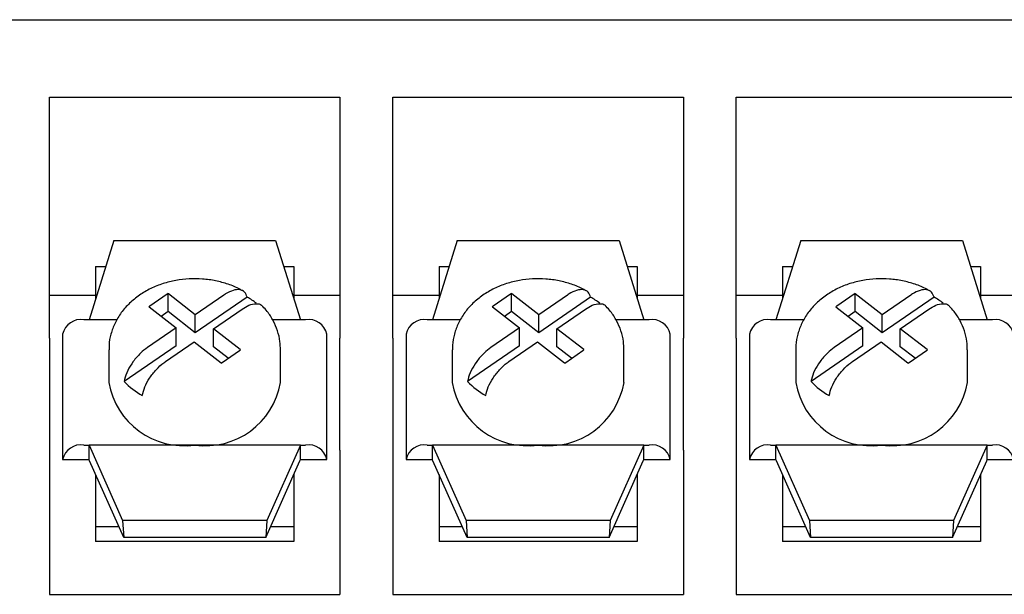
# Model space of a CAD drawing. Extents: x 62 to 455, y -160 to 107.
# Drawn here: x 307 to 311, y -11 to -9 of the extents above; entities that cross this region are included whole.
import ezdxf

# ---------------------------------------------------------------- set-up
doc = ezdxf.new("R2010")
doc.units = 0
doc.header["$LTSCALE"] = 2
doc.header["$MEASUREMENT"] = 0

msp = doc.modelspace()

# ---------------------------------------------------------------- linework, layer by layer
at = {"color": 7, "linetype": 'Continuous'}
for p, q in [((303.1771, -8.9806), (310.7771, -8.9806)), ((307.0771, -9.2746), (308.1771, -9.2746)), ((307.0771, -10.1877), (307.0771, -9.2746)), ((308.1771, -9.2746), (308.1771, -10.1877)), ((308.3771, -9.2746), (309.4771, -9.2746)), ((308.3771, -10.1877), (308.3771, -9.2746)), ((309.4771, -9.2746), (309.4771, -10.1877)), ((309.6771, -9.2746), (310.7771, -9.2746)), ((309.6771, -10.1877), (309.6771, -9.2746)), ((307.3209, -9.8173), (307.2271, -10.1175)), ((307.3209, -9.8173), (307.9334, -9.8173)), ((307.9334, -9.8173), (308.0271, -10.1175)), ((308.6209, -9.8173), (308.5271, -10.1175)), ((308.6209, -9.8173), (309.2334, -9.8173)), ((309.2334, -9.8173), (309.3271, -10.1175)), ((309.9209, -9.8173), (309.8271, -10.1175)), ((309.9209, -9.8173), (310.5334, -9.8173)), ((310.5334, -9.8173), (310.6271, -10.1175)), ((307.2521, -9.9165), (307.2899, -9.9165)), ((307.2521, -9.9165), (307.2521, -10.0375)), ((307.9643, -9.9165), (308.0021, -9.9165)), ((308.0021, -9.9165), (308.0021, -10.0375)), ((308.5521, -9.9165), (308.5899, -9.9165)), ((308.5521, -9.9165), (308.5521, -10.0375)), ((309.2643, -9.9165), (309.3021, -9.9165)), ((309.3021, -9.9165), (309.3021, -10.0375)), ((309.8521, -9.9165), (309.8899, -9.9165)), ((309.8521, -9.9165), (309.8521, -10.0375)), ((310.5643, -9.9165), (310.6021, -9.9165)), ((310.6021, -9.9165), (310.6021, -10.0375)), ((307.2521, -10.0258), (307.0771, -10.0258)), ((307.5229, -10.0211), (307.4573, -10.0662)), ((307.5266, -10.0186), (307.5229, -10.0211)), ((307.5274, -10.0193), (307.5266, -10.0186)), ((307.5266, -10.0869), (307.5266, -10.0186)), ((307.6293, -10.0985), (307.5274, -10.0193)), ((307.7377, -10.024), (307.6293, -10.0985)), ((308.1771, -10.0258), (308.0021, -10.0258)), ((308.5521, -10.0258), (308.3771, -10.0258)), ((308.8229, -10.0211), (308.7573, -10.0662)), ((308.8266, -10.0186), (308.8229, -10.0211)), ((308.8274, -10.0193), (308.8266, -10.0186)), ((308.8266, -10.0869), (308.8266, -10.0186)), ((308.9293, -10.0985), (308.8274, -10.0193)), ((309.0377, -10.024), (308.9293, -10.0985)), ((309.4771, -10.0258), (309.3021, -10.0258)), ((309.8521, -10.0258), (309.6771, -10.0258)), ((310.1229, -10.0211), (310.0573, -10.0662)), ((310.1266, -10.0186), (310.1229, -10.0211)), ((310.1274, -10.0193), (310.1266, -10.0186)), ((310.1266, -10.0869), (310.1266, -10.0186)), ((310.2293, -10.0985), (310.1274, -10.0193)), ((310.3377, -10.024), (310.2293, -10.0985)), ((310.7771, -10.0258), (310.6021, -10.0258)), ((307.8256, -10.0319), (307.6293, -10.1668)), ((309.1256, -10.0319), (308.9293, -10.1668)), ((310.4256, -10.0319), (310.2293, -10.1668)), ((307.4573, -10.0662), (307.4537, -10.0687)), ((307.4537, -10.0687), (307.4545, -10.0693)), ((307.4545, -10.0693), (307.5565, -10.1485)), ((307.5266, -10.0869), (307.5004, -10.1049)), ((307.6293, -10.1668), (307.5266, -10.0869)), ((307.6293, -10.1668), (307.6293, -10.0985)), ((307.6978, -10.1517), (307.8062, -10.0772)), ((308.7573, -10.0662), (308.7537, -10.0687)), ((308.7537, -10.0687), (308.7545, -10.0693)), ((308.7545, -10.0693), (308.8565, -10.1485)), ((308.8266, -10.0869), (308.8004, -10.1049)), ((308.9293, -10.1668), (308.8266, -10.0869)), ((308.9293, -10.1668), (308.9293, -10.0985)), ((308.9978, -10.1517), (309.1062, -10.0772)), ((310.0573, -10.0662), (310.0537, -10.0687)), ((310.0537, -10.0687), (310.0545, -10.0693)), ((310.0545, -10.0693), (310.1565, -10.1485)), ((310.1266, -10.0869), (310.1004, -10.1049)), ((310.2293, -10.1668), (310.1266, -10.0869)), ((310.2293, -10.1668), (310.2293, -10.0985)), ((310.2978, -10.1517), (310.4062, -10.0772)), ((307.2271, -10.1175), (307.2071, -10.1175)), ((307.3333, -10.1175), (307.2271, -10.1175)), ((308.0271, -10.1175), (307.9216, -10.1175)), ((308.0471, -10.1175), (308.0271, -10.1175)), ((308.5271, -10.1175), (308.5071, -10.1175)), ((308.6333, -10.1175), (308.5271, -10.1175)), ((309.3271, -10.1175), (309.2216, -10.1175)), ((309.3471, -10.1175), (309.3271, -10.1175)), ((309.8271, -10.1175), (309.8071, -10.1175)), ((309.9333, -10.1175), (309.8271, -10.1175)), ((310.6271, -10.1175), (310.5216, -10.1175)), ((310.6471, -10.1175), (310.6271, -10.1175)), ((307.1271, -10.1722), (307.1271, -10.647)), ((307.5565, -10.1485), (307.448, -10.223)), ((307.5565, -10.2168), (307.5565, -10.1485)), ((307.6978, -10.22), (307.6978, -10.1517)), ((307.7998, -10.2309), (307.6978, -10.1517)), ((308.1271, -10.647), (308.1271, -10.1722)), ((308.4271, -10.1722), (308.4271, -10.647)), ((308.8565, -10.1485), (308.748, -10.223)), ((308.8565, -10.2168), (308.8565, -10.1485)), ((308.9978, -10.22), (308.9978, -10.1517)), ((309.0998, -10.2309), (308.9978, -10.1517)), ((309.4271, -10.647), (309.4271, -10.1722)), ((309.7271, -10.1722), (309.7271, -10.647)), ((310.1565, -10.1485), (310.048, -10.223)), ((310.1565, -10.2168), (310.1565, -10.1485)), ((310.2978, -10.22), (310.2978, -10.1517)), ((310.3998, -10.2309), (310.2978, -10.1517)), ((307.0771, -10.1877), (307.0771, -10.6118)), ((307.5166, -10.2762), (307.625, -10.2017)), ((307.625, -10.2017), (307.7269, -10.2809)), ((308.1771, -10.6118), (308.1771, -10.1877)), ((308.3771, -10.1877), (308.3771, -10.6118)), ((308.8166, -10.2762), (308.925, -10.2017)), ((308.925, -10.2017), (309.0269, -10.2809)), ((309.4771, -10.6118), (309.4771, -10.1877)), ((309.6771, -10.1877), (309.6771, -10.6118)), ((310.1166, -10.2762), (310.225, -10.2017)), ((310.225, -10.2017), (310.3269, -10.2809)), ((307.3021, -10.232), (307.3021, -10.355)), ((307.5565, -10.2168), (307.3602, -10.3516)), ((307.7539, -10.2636), (307.6978, -10.22)), ((307.7314, -10.2791), (307.7969, -10.234)), ((307.7969, -10.234), (307.8006, -10.2315)), ((307.8006, -10.2315), (307.7998, -10.2309)), ((307.9521, -10.355), (307.9521, -10.232)), ((308.6021, -10.232), (308.6021, -10.355)), ((308.8565, -10.2168), (308.6602, -10.3516)), ((309.0539, -10.2636), (308.9978, -10.22)), ((309.0314, -10.2791), (309.0969, -10.234)), ((309.0969, -10.234), (309.1006, -10.2315)), ((309.1006, -10.2315), (309.0998, -10.2309)), ((309.2521, -10.355), (309.2521, -10.232)), ((309.9021, -10.232), (309.9021, -10.355)), ((310.1565, -10.2168), (309.9602, -10.3516)), ((310.3539, -10.2636), (310.2978, -10.22)), ((310.3314, -10.2791), (310.3969, -10.234)), ((310.3969, -10.234), (310.4006, -10.2315)), ((310.4006, -10.2315), (310.3998, -10.2309)), ((310.5521, -10.355), (310.5521, -10.232)), ((307.7269, -10.2809), (307.7277, -10.2816)), ((307.7277, -10.2816), (307.7314, -10.2791)), ((309.0269, -10.2809), (309.0277, -10.2816)), ((309.0277, -10.2816), (309.0314, -10.2791)), ((310.3269, -10.2809), (310.3277, -10.2816)), ((310.3277, -10.2816), (310.3314, -10.2791)), ((307.0771, -10.6118), (307.0771, -11.1581)), ((307.2071, -10.5924), (307.2271, -10.5924)), ((307.2271, -10.647), (307.2271, -10.5924)), ((307.2271, -10.5924), (307.3544, -10.8788)), ((307.6271, -10.5924), (307.2271, -10.5924)), ((308.0271, -10.5924), (307.6271, -10.5924)), ((308.0271, -10.5924), (307.8999, -10.8788)), ((308.0271, -10.647), (308.0271, -10.5924)), ((308.0271, -10.5924), (308.0471, -10.5924)), ((308.1771, -10.6118), (308.1771, -11.1581)), ((308.3771, -10.6118), (308.3771, -11.1581)), ((308.5071, -10.5924), (308.5271, -10.5924)), ((308.5271, -10.647), (308.5271, -10.5924)), ((308.5271, -10.5924), (308.6544, -10.8788)), ((308.9271, -10.5924), (308.5271, -10.5924)), ((309.3271, -10.5924), (308.9271, -10.5924)), ((309.3271, -10.5924), (309.1999, -10.8788)), ((309.3271, -10.647), (309.3271, -10.5924)), ((309.3271, -10.5924), (309.3471, -10.5924)), ((309.4771, -10.6118), (309.4771, -11.1581)), ((309.6771, -10.6118), (309.6771, -11.1581)), ((309.8071, -10.5924), (309.8271, -10.5924)), ((309.8271, -10.647), (309.8271, -10.5924)), ((309.8271, -10.5924), (309.9544, -10.8788)), ((310.2271, -10.5924), (309.8271, -10.5924)), ((310.6271, -10.5924), (310.2271, -10.5924)), ((310.6271, -10.5924), (310.4999, -10.8788)), ((310.6271, -10.647), (310.6271, -10.5924)), ((310.6271, -10.5924), (310.6471, -10.5924)), ((307.1271, -10.647), (307.2271, -10.647)), ((307.2291, -10.6524), (307.2271, -10.647)), ((307.3583, -10.9433), (307.2291, -10.6524)), ((307.8959, -10.9433), (308.0252, -10.6524)), ((308.0252, -10.6524), (308.0271, -10.647)), ((308.0271, -10.647), (308.1271, -10.647)), ((308.4271, -10.647), (308.5271, -10.647)), ((308.5291, -10.6524), (308.5271, -10.647)), ((308.6583, -10.9433), (308.5291, -10.6524)), ((309.1959, -10.9433), (309.3252, -10.6524)), ((309.3252, -10.6524), (309.3271, -10.647)), ((309.3271, -10.647), (309.4271, -10.647)), ((309.7271, -10.647), (309.8271, -10.647)), ((309.8291, -10.6524), (309.8271, -10.647)), ((309.9583, -10.9433), (309.8291, -10.6524)), ((310.4959, -10.9433), (310.6252, -10.6524)), ((310.6252, -10.6524), (310.6271, -10.647)), ((310.6271, -10.647), (310.7271, -10.647)), ((307.2521, -10.7042), (307.2521, -10.9027)), ((308.0021, -10.7042), (308.0021, -10.9027)), ((308.5521, -10.7042), (308.5521, -10.9027)), ((309.3021, -10.7042), (309.3021, -10.9027)), ((309.8521, -10.7042), (309.8521, -10.9027)), ((310.6021, -10.7042), (310.6021, -10.9027)), ((307.8999, -10.8788), (307.3544, -10.8788)), ((307.3544, -10.8788), (307.3583, -10.9433)), ((307.8999, -10.8788), (307.8959, -10.9433)), ((309.1999, -10.8788), (308.6544, -10.8788)), ((308.6544, -10.8788), (308.6583, -10.9433)), ((309.1999, -10.8788), (309.1959, -10.9433)), ((309.9544, -10.8788), (309.9583, -10.9433)), ((310.4999, -10.8788), (309.9544, -10.8788)), ((310.4999, -10.8788), (310.4959, -10.9433)), ((307.3403, -10.9027), (307.2521, -10.9027)), ((307.2521, -10.9027), (307.2521, -10.9573)), ((308.0021, -10.9027), (307.914, -10.9027)), ((308.0021, -10.9027), (308.0021, -10.9573)), ((308.6403, -10.9027), (308.5521, -10.9027)), ((308.5521, -10.9027), (308.5521, -10.9573)), ((309.3021, -10.9027), (309.214, -10.9027)), ((309.3021, -10.9027), (309.3021, -10.9573)), ((309.9403, -10.9027), (309.8521, -10.9027)), ((309.8521, -10.9027), (309.8521, -10.9573)), ((310.6021, -10.9027), (310.514, -10.9027)), ((310.6021, -10.9027), (310.6021, -10.9573)), ((308.0021, -10.9573), (307.2521, -10.9573)), ((307.8959, -10.9433), (307.3583, -10.9433)), ((309.3021, -10.9573), (308.5521, -10.9573)), ((309.1959, -10.9433), (308.6583, -10.9433)), ((310.6021, -10.9573), (309.8521, -10.9573)), ((310.4959, -10.9433), (309.9583, -10.9433)), ((307.0771, -11.1581), (308.1771, -11.1581)), ((308.3771, -11.1581), (309.4771, -11.1581)), ((309.6771, -11.1581), (310.7771, -11.1581))]:
    msp.add_line(p, q, dxfattribs=at)
for centre, radius, start, end in [((307.6722, -10.3028), 0.3113, 52.7048, 60.4805), ((308.972, -10.3031), 0.3116, 52.7092, 60.4783), ((310.2721, -10.303), 0.3115, 52.7077, 60.4798), ((307.1965, -10.1878), 0.0711, 81.3658, 167.2942), ((308.0578, -10.1878), 0.0711, 12.7058, 98.6342), ((308.4965, -10.1878), 0.0711, 81.364, 167.296), ((309.3578, -10.1878), 0.0711, 12.704, 98.636), ((309.7965, -10.1878), 0.0711, 81.3651, 167.2949), ((310.6578, -10.1878), 0.0711, 12.7035, 98.6365), ((307.5872, -10.3059), 0.2893, 189.7675, 277.9338), ((307.5696, -10.1528), 0.2888, 223.5173, 240.7949), ((307.6671, -10.3059), 0.2893, 262.0662, 350.2325), ((308.8872, -10.3059), 0.2893, 189.7675, 277.9338), ((308.8696, -10.1528), 0.2888, 223.5181, 240.7941), ((308.9671, -10.3059), 0.2893, 262.0662, 350.2325), ((310.1872, -10.3059), 0.2893, 189.7675, 277.9338), ((310.1696, -10.1528), 0.2888, 223.5168, 240.7942), ((310.2671, -10.3059), 0.2893, 262.0662, 350.2325), ((307.1965, -10.6626), 0.0711, 81.3577, 167.2965), ((308.0578, -10.6626), 0.0711, 12.7035, 98.6423), ((308.4965, -10.6626), 0.0711, 81.3559, 167.2983), ((309.3578, -10.6626), 0.0711, 12.7017, 98.6441), ((309.7965, -10.6626), 0.0711, 81.357, 167.2972), ((310.6578, -10.6626), 0.0711, 12.7012, 98.6446)]:
    msp.add_arc(centre, radius, start, end, dxfattribs=at)
for points, knots in [([(307.8087, -10.0082), (307.8052, -10.0061), (307.7883, -9.9957), (307.7539, -9.9824), (307.7066, -9.9691), (307.6568, -9.9624), (307.6062, -9.9618), (307.5557, -9.9676), (307.5067, -9.9799), (307.4601, -9.9986), (307.4173, -10.0235), (307.3796, -10.0541), (307.3484, -10.0898), (307.3245, -10.1292), (307.3092, -10.1711), (307.3021, -10.2056), (307.3029, -10.2256), (307.3031, -10.2312)], [0, 0, 0, 0, 0.019025, 0.09115, 0.1641, 0.237535, 0.311296, 0.385419, 0.459977, 0.535025, 0.610419, 0.685695, 0.76013, 0.833003, 0.903914, 0.972897, 1, 1, 1, 1]), ([(309.1087, -10.0082), (309.1052, -10.0061), (309.0883, -9.9957), (309.0539, -9.9824), (309.0066, -9.9691), (308.9568, -9.9624), (308.9062, -9.9618), (308.8557, -9.9676), (308.8067, -9.9799), (308.7601, -9.9986), (308.7173, -10.0235), (308.6796, -10.0541), (308.6484, -10.0898), (308.6245, -10.1292), (308.6093, -10.1711), (308.6021, -10.2056), (308.6029, -10.2256), (308.6031, -10.2312)], [0, 0, 0, 0, 0.019027, 0.091151, 0.164102, 0.237536, 0.311295, 0.38542, 0.459976, 0.535026, 0.610419, 0.685696, 0.760131, 0.833003, 0.903914, 0.972897, 1, 1, 1, 1]), ([(310.4087, -10.0082), (310.4052, -10.0061), (310.3883, -9.9957), (310.3539, -9.9824), (310.3066, -9.9691), (310.2568, -9.9624), (310.2062, -9.9618), (310.1557, -9.9676), (310.1067, -9.9799), (310.0601, -9.9986), (310.0173, -10.0235), (309.9796, -10.0541), (309.9484, -10.0898), (309.9245, -10.1292), (309.9093, -10.1711), (309.9021, -10.2056), (309.9029, -10.2256), (309.9031, -10.2312)], [0, 0, 0, 0, 0.019025, 0.091151, 0.164102, 0.237537, 0.311295, 0.38542, 0.459976, 0.535026, 0.610419, 0.685696, 0.760131, 0.833003, 0.903914, 0.972897, 1, 1, 1, 1]), ([(307.8256, -10.0319), (307.823, -10.0248), (307.8178, -10.0107), (307.7986, -10.0022), (307.7734, -10.0046), (307.7518, -10.0146), (307.7398, -10.0226), (307.7377, -10.024)], [0, 0, 0, 0, 0.235778, 0.471621, 0.708897, 0.949729, 1, 1, 1, 1]), ([(309.1256, -10.0319), (309.123, -10.0248), (309.1178, -10.0107), (309.0986, -10.0022), (309.0734, -10.0046), (309.0518, -10.0146), (309.0398, -10.0226), (309.0377, -10.024)], [0, 0, 0, 0, 0.2357775, 0.4716159, 0.7088977, 0.9497287, 1, 1, 1, 1]), ([(310.4256, -10.0319), (310.423, -10.0248), (310.4178, -10.0107), (310.3986, -10.0022), (310.3734, -10.0046), (310.3518, -10.0146), (310.3398, -10.0226), (310.3377, -10.024)], [0, 0, 0, 0, 0.235779, 0.471619, 0.708902, 0.949728, 1, 1, 1, 1]), ([(307.8062, -10.0772), (307.8149, -10.0719), (307.834, -10.0602), (307.86, -10.0553), (307.8781, -10.0581), (307.8831, -10.0661), (307.8843, -10.068)], [0, 0, 0, 0, 0.270063, 0.59163, 0.903737, 1, 1, 1, 1]), ([(309.1062, -10.0772), (309.1149, -10.0719), (309.134, -10.0602), (309.16, -10.0553), (309.1781, -10.0581), (309.1831, -10.0661), (309.1843, -10.068)], [0, 0, 0, 0, 0.270063, 0.59163, 0.903737, 1, 1, 1, 1]), ([(310.4062, -10.0772), (310.4149, -10.0719), (310.434, -10.0602), (310.46, -10.0553), (310.4781, -10.0581), (310.4831, -10.0661), (310.4843, -10.068)], [0, 0, 0, 0, 0.270071, 0.59163, 0.903737, 1, 1, 1, 1]), ([(307.9514, -10.2316), (307.9513, -10.2212), (307.9509, -10.1969), (307.9416, -10.1596), (307.9252, -10.1212), (307.906, -10.0901), (307.8905, -10.0736), (307.8847, -10.0676)], [0, 0, 0, 0, 0.172693, 0.402961, 0.632556, 0.863958, 1, 1, 1, 1]), ([(309.2514, -10.2316), (309.2513, -10.2212), (309.2509, -10.1969), (309.2416, -10.1596), (309.2252, -10.1212), (309.206, -10.0901), (309.1905, -10.0736), (309.1847, -10.0676)], [0, 0, 0, 0, 0.172694, 0.402963, 0.632559, 0.863962, 1, 1, 1, 1]), ([(310.5514, -10.2316), (310.5513, -10.2212), (310.5509, -10.1969), (310.5416, -10.1596), (310.5252, -10.1212), (310.506, -10.0901), (310.4905, -10.0736), (310.4847, -10.0676)], [0, 0, 0, 0, 0.172693, 0.402963, 0.632559, 0.863957, 1, 1, 1, 1]), ([(307.448, -10.223), (307.4394, -10.2296), (307.4204, -10.2441), (307.3938, -10.275), (307.3726, -10.3102), (307.363, -10.3362), (307.3606, -10.3491), (307.3602, -10.3516)], [0, 0, 0, 0, 0.21001, 0.46003, 0.702727, 0.940975, 1, 1, 1, 1]), ([(308.748, -10.223), (308.7394, -10.2296), (308.7204, -10.2441), (308.6938, -10.275), (308.6726, -10.3102), (308.663, -10.3362), (308.6606, -10.3491), (308.6602, -10.3516)], [0, 0, 0, 0, 0.21001, 0.46003, 0.702728, 0.940974, 1, 1, 1, 1]), ([(310.048, -10.223), (310.0394, -10.2296), (310.0204, -10.2441), (309.9938, -10.275), (309.9726, -10.3102), (309.963, -10.3362), (309.9606, -10.3491), (309.9602, -10.3516)], [0, 0, 0, 0, 0.210004, 0.460031, 0.702728, 0.940975, 1, 1, 1, 1]), ([(307.4287, -10.4049), (307.4313, -10.3942), (307.4365, -10.3729), (307.4556, -10.3381), (307.4808, -10.3059), (307.5025, -10.2861), (307.5145, -10.2777), (307.5166, -10.2762)], [0, 0, 0, 0, 0.235796, 0.471633, 0.708903, 0.949703, 1, 1, 1, 1]), ([(308.7287, -10.4049), (308.7313, -10.3942), (308.7365, -10.3729), (308.7556, -10.3381), (308.7808, -10.3059), (308.8025, -10.2861), (308.8145, -10.2777), (308.8166, -10.2762)], [0, 0, 0, 0, 0.235799, 0.471632, 0.708903, 0.949703, 1, 1, 1, 1]), ([(310.0287, -10.4049), (310.0313, -10.3942), (310.0365, -10.3729), (310.0556, -10.3381), (310.0808, -10.3059), (310.1025, -10.2861), (310.1145, -10.2777), (310.1166, -10.2762)], [0, 0, 0, 0, 0.235797, 0.471629, 0.708898, 0.949703, 1, 1, 1, 1])]:
    msp.add_open_spline(points, degree=3, knots=knots, dxfattribs=at)

doc.saveas('drawing.dxf')
